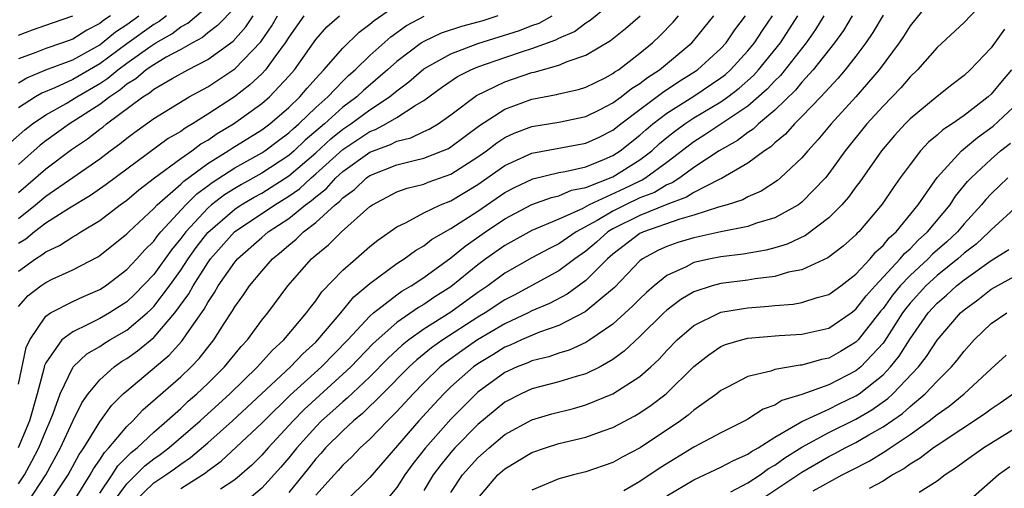
# Model space of a CAD drawing. Units: inches. Extents: x 2616000 to 2619000, y 1494000 to 1497000.
# Drawn here: x 2616107 to 2616180, y 1495400 to 1495435 of the extents above; entities that cross this region are included whole.
import ezdxf

# ---------------------------------------------------------------- set-up
doc = ezdxf.new("R2010")
doc.units = ezdxf.units.IN
doc.header["$MEASUREMENT"] = 0
doc.layers.add('LD26161494_2ft', color=190, linetype='Continuous')

msp = doc.modelspace()

# ---------------------------------------------------------------- linework, layer by layer
at = {"layer": 'LD26161494_2ft'}
for points, elevation in [([(2616175, 1495436.749), (2616173, 1495434.257), (2616172.52, 1495433.48), (2616172.201, 1495433), (2616170.72, 1495431), (2616168.991, 1495429.01), (2616167.168, 1495427), (2616166.185, 1495425.815), (2616165.424, 1495425), (2616165, 1495424.484), (2616163.418, 1495423), (2616163.19, 1495422.81), (2616161.982, 1495422.018), (2616161, 1495421.601), (2616160.618, 1495421.382), (2616159.467, 1495421), (2616158.822, 1495420.822), (2616157, 1495420.236), (2616155.948, 1495419.948), (2616153.271, 1495419), (2616153, 1495418.869), (2616151, 1495417.358), (2616150.591, 1495417), (2616149, 1495415.387), (2616147.61, 1495414.39), (2616146.298, 1495413.702), (2616145, 1495413.138), (2616144.736, 1495413), (2616143, 1495412.187), (2616140.973, 1495411), (2616139.807, 1495410.193), (2616138.647, 1495409.353), (2616138.22, 1495409), (2616137, 1495407.807), (2616136.211, 1495407), (2616135, 1495405.682), (2616134.308, 1495405), (2616133, 1495403.65), (2616132.291, 1495403), (2616131.661, 1495402.339), (2616131, 1495401.721), (2616130.668, 1495401.332), (2616130.351, 1495401), (2616129, 1495399.493)], 7988), ([(2616179, 1495436.632), (2616177, 1495434.51), (2616175, 1495432.651), (2616173.548, 1495431), (2616173, 1495430.489), (2616172.322, 1495429.678), (2616171, 1495428.312), (2616169.812, 1495427), (2616168.199, 1495425), (2616167, 1495423.319), (2616166.741, 1495423), (2616165, 1495421.193), (2616164.739, 1495421), (2616163, 1495420.039), (2616161.638, 1495419.638), (2616161, 1495419.406), (2616159.004, 1495419.004), (2616157, 1495418.569), (2616155.797, 1495418.204), (2616155, 1495417.925), (2616154.366, 1495417.635), (2616153.195, 1495417), (2616153, 1495416.849), (2616151.122, 1495414.878), (2616148.935, 1495413.065), (2616147, 1495412.057), (2616145.564, 1495411.564), (2616144.237, 1495411), (2616143.389, 1495410.611), (2616143, 1495410.46), (2616142.103, 1495409.897), (2616141, 1495409.236), (2616140.669, 1495409), (2616139, 1495407.511), (2616138.478, 1495407), (2616137.763, 1495406.237), (2616136.642, 1495405), (2616133, 1495400.798), (2616131.185, 1495399)], 7990), ([(2616106.393, 1495425.607), (2616107.453, 1495426.547), (2616108.034, 1495427), (2616109, 1495427.664), (2616110.516, 1495428.516), (2616111.302, 1495429), (2616113, 1495429.981), (2616113.615, 1495430.385), (2616114.332, 1495431), (2616115, 1495431.495), (2616116.703, 1495432.703), (2616117.157, 1495433), (2616118.339, 1495433.661), (2616119, 1495434.177), (2616119.535, 1495434.465), (2616121, 1495435.725)], 7948), ([(2616107, 1495413.463), (2616107.714, 1495414.286), (2616108.646, 1495415), (2616109, 1495415.253), (2616109.491, 1495415.491), (2616111, 1495416.176), (2616112.853, 1495417.147), (2616113, 1495417.244), (2616115, 1495418.847), (2616115.146, 1495419), (2616117, 1495420.731), (2616117.245, 1495421), (2616119, 1495422.532), (2616119.234, 1495422.766), (2616121, 1495424.055), (2616122.513, 1495425), (2616122.801, 1495425.199), (2616125, 1495426.563), (2616125.59, 1495427), (2616127, 1495428.216), (2616127.808, 1495429), (2616128.351, 1495429.649), (2616129, 1495430.368), (2616129.606, 1495431), (2616131, 1495432.617), (2616132.207, 1495433.793), (2616133, 1495434.373), (2616133.334, 1495434.666), (2616135, 1495435.804)], 7960), ([(2616123, 1495435.604), (2616121.728, 1495434.272), (2616121, 1495433.738), (2616120.603, 1495433.397), (2616119.867, 1495433), (2616119, 1495432.503), (2616117.931, 1495431.931), (2616117, 1495431.378), (2616116.449, 1495431), (2616115.668, 1495430.332), (2616115, 1495429.929), (2616114.5, 1495429.5), (2616113.739, 1495429), (2616113, 1495428.421), (2616110.757, 1495427), (2616109, 1495425.73), (2616108.589, 1495425.411), (2616107, 1495423.992)], 7950), ([(2616107.693, 1495399), (2616109.002, 1495401), (2616110.103, 1495403), (2616111, 1495404.971), (2616111.666, 1495406.334), (2616112.148, 1495407), (2616113, 1495408.044), (2616114.064, 1495409), (2616114.612, 1495409.388), (2616115, 1495409.624), (2616115.803, 1495410.197), (2616117, 1495411.184), (2616118.576, 1495413), (2616119.602, 1495414.398), (2616119.919, 1495415), (2616121, 1495416.707), (2616121.21, 1495417), (2616122.98, 1495419), (2616125.975, 1495421), (2616127, 1495421.632), (2616127.803, 1495422.197), (2616128.665, 1495423), (2616129, 1495423.287), (2616131, 1495425.096), (2616133, 1495426.434), (2616133.414, 1495426.587), (2616134.195, 1495427), (2616135, 1495427.479), (2616136.363, 1495428.363), (2616137, 1495428.721), (2616138.318, 1495429.682), (2616139.5, 1495430.5), (2616140.478, 1495431), (2616141, 1495431.218), (2616143, 1495431.918), (2616144.38, 1495432.38), (2616145, 1495432.571), (2616146.781, 1495433.219), (2616147, 1495433.34), (2616148.159, 1495433.841), (2616149, 1495434.486), (2616149.326, 1495434.675), (2616151, 1495436.041)], 7968), ([(2616142.487, 1495435), (2616141.359, 1495434.641), (2616141, 1495434.53), (2616139.793, 1495434.207), (2616138.29, 1495433.71), (2616137, 1495433.104), (2616136.835, 1495433), (2616135, 1495431.628), (2616134.308, 1495431), (2616132.528, 1495429.472), (2616132.031, 1495429), (2616131, 1495428.234), (2616129.637, 1495427), (2616128.212, 1495425.788), (2616127.389, 1495425), (2616127, 1495424.666), (2616125, 1495423.338), (2616123.497, 1495422.503), (2616123, 1495422.213), (2616122.253, 1495421.746), (2616121.288, 1495421), (2616121, 1495420.756), (2616119.367, 1495419), (2616119, 1495418.496), (2616118.321, 1495417.679), (2616117, 1495415.844), (2616115.61, 1495414.39), (2616115, 1495413.828), (2616113.72, 1495413), (2616113, 1495412.579), (2616112.127, 1495412.126), (2616111, 1495411.607), (2616110.202, 1495411), (2616109, 1495409.296), (2616108.905, 1495409.095), (2616108.856, 1495408.856), (2616108.371, 1495407), (2616107.793, 1495405), (2616106.953, 1495403)], 7964), ([(2616107, 1495400.339), (2616107.439, 1495401), (2616107.985, 1495402.015), (2616108.488, 1495403), (2616109, 1495404.262), (2616109.328, 1495405), (2616109.551, 1495405.551), (2616110.064, 1495407), (2616111, 1495408.941), (2616111.045, 1495409), (2616112.044, 1495409.956), (2616113, 1495410.513), (2616113.285, 1495410.715), (2616113.753, 1495411), (2616115, 1495411.724), (2616116.51, 1495413), (2616116.765, 1495413.235), (2616117, 1495413.476), (2616118.165, 1495415), (2616119, 1495416.152), (2616119.556, 1495417), (2616120.155, 1495417.845), (2616121, 1495418.964), (2616123, 1495420.691), (2616123.47, 1495421), (2616124.436, 1495421.564), (2616125, 1495421.872), (2616127, 1495423.14), (2616129, 1495424.856), (2616130.117, 1495425.883), (2616131, 1495426.603), (2616131.589, 1495427), (2616133, 1495428.049), (2616134.467, 1495429), (2616135, 1495429.451), (2616135.892, 1495430.108), (2616137, 1495431.083), (2616139, 1495432.194), (2616141, 1495432.946), (2616144.086, 1495433.914), (2616145, 1495434.273), (2616145.537, 1495434.463), (2616146.513, 1495435)], 7966), ([(2616107, 1495416.093), (2616108.249, 1495417), (2616108.712, 1495417.288), (2616109, 1495417.528), (2616110.015, 1495417.985), (2616111, 1495418.633), (2616111.24, 1495418.76), (2616111.603, 1495419), (2616113, 1495419.836), (2616114.524, 1495421), (2616115, 1495421.344), (2616115.898, 1495422.102), (2616117.062, 1495423), (2616119, 1495424.431), (2616119.817, 1495425), (2616120.49, 1495425.51), (2616121, 1495425.8), (2616121.71, 1495426.289), (2616122.903, 1495427), (2616125, 1495428.505), (2616125.574, 1495429), (2616127, 1495430.52), (2616127.416, 1495431), (2616129, 1495433.242), (2616129.819, 1495434.181), (2616130.747, 1495435)], 7958), ([(2616128.124, 1495435), (2616127, 1495433.419), (2616126.742, 1495433), (2616125.97, 1495431.97), (2616125.277, 1495431), (2616125, 1495430.706), (2616124.12, 1495429.88), (2616122.973, 1495429), (2616121, 1495427.709), (2616119.873, 1495427), (2616119.317, 1495426.683), (2616119, 1495426.443), (2616118.082, 1495425.918), (2616113.491, 1495422.509), (2616112.309, 1495421.691), (2616110.763, 1495420.763), (2616109, 1495419.635), (2616108.185, 1495419), (2616107.54, 1495418.46), (2616107, 1495418.126)], 7956), ([(2616107, 1495420.001), (2616108.254, 1495421), (2616109, 1495421.642), (2616113, 1495424.418), (2616113.779, 1495425), (2616114.493, 1495425.507), (2616115, 1495425.939), (2616115.606, 1495426.394), (2616117, 1495427.4), (2616119.627, 1495429), (2616121, 1495429.748), (2616123, 1495431.085), (2616124.925, 1495433.075), (2616125.738, 1495434.263), (2616126.163, 1495435)], 7954), ([(2616107, 1495421.919), (2616108.255, 1495423), (2616109, 1495423.67), (2616110.902, 1495425.098), (2616112.103, 1495425.897), (2616113, 1495426.6), (2616113.234, 1495426.766), (2616113.508, 1495427), (2616116.184, 1495429), (2616116.692, 1495429.307), (2616117, 1495429.57), (2616118.362, 1495430.362), (2616119.531, 1495431), (2616121, 1495431.764), (2616122.874, 1495433.127), (2616123.818, 1495434.182), (2616124.376, 1495435)], 7952), ([(2616117.947, 1495435), (2616117.415, 1495434.585), (2616117, 1495434.353), (2616115, 1495432.915), (2616113, 1495431.435), (2616111, 1495430.28), (2616109.672, 1495429.672), (2616108.718, 1495429.282), (2616108.251, 1495429), (2616107, 1495428.179)], 7946), ([(2616107, 1495430.044), (2616107.597, 1495430.403), (2616109.017, 1495431), (2616111, 1495431.748), (2616113, 1495432.86), (2616113.189, 1495433), (2616114.182, 1495433.818), (2616115, 1495434.351), (2616115.901, 1495435)], 7944), ([(2616113.792, 1495435), (2616113.313, 1495434.687), (2616113, 1495434.43), (2616112.054, 1495433.946), (2616111, 1495433.27), (2616110.255, 1495433), (2616109, 1495432.58), (2616108.277, 1495432.277), (2616107, 1495431.814)], 7942), ([(2616107, 1495433.578), (2616108.032, 1495433.968), (2616109.509, 1495434.491), (2616111, 1495434.993)], 7940), ([(2616107, 1495407.708), (2616107.565, 1495410.435), (2616107.831, 1495411), (2616109, 1495412.755), (2616109.358, 1495413), (2616111, 1495413.845), (2616111.793, 1495414.206), (2616113, 1495414.721), (2616113.428, 1495415), (2616115, 1495416.2), (2616115.751, 1495417), (2616116.337, 1495417.663), (2616117, 1495418.307), (2616117.287, 1495418.713), (2616117.525, 1495419), (2616119.367, 1495421), (2616120.182, 1495421.818), (2616121, 1495422.401), (2616121.338, 1495422.662), (2616123, 1495423.73), (2616125, 1495424.854), (2616125.22, 1495425), (2616126.232, 1495425.768), (2616127, 1495426.326), (2616127.345, 1495426.655), (2616127.755, 1495427), (2616129, 1495428.211), (2616129.881, 1495429), (2616131, 1495430.161), (2616131.43, 1495430.57), (2616131.926, 1495431), (2616133, 1495432.065), (2616134.55, 1495433.45), (2616135.725, 1495434.275), (2616137.034, 1495434.966)], 7962), ([(2616109.324, 1495399), (2616110.676, 1495401), (2616111.485, 1495402.515), (2616111.825, 1495403), (2616113, 1495404.934), (2616113.872, 1495406.128), (2616114.749, 1495407), (2616115, 1495407.229), (2616118.139, 1495409.861), (2616119.091, 1495410.909), (2616119.459, 1495411.459), (2616120.731, 1495413.269), (2616121, 1495413.779), (2616121.5, 1495414.5), (2616121.777, 1495415), (2616123, 1495416.75), (2616123.211, 1495417), (2616125, 1495418.584), (2616125.486, 1495419), (2616127, 1495420), (2616128.24, 1495421), (2616128.686, 1495421.314), (2616129, 1495421.606), (2616129.79, 1495422.21), (2616130.49, 1495423), (2616131, 1495423.46), (2616133, 1495424.895), (2616134.528, 1495425.472), (2616135, 1495425.722), (2616136.029, 1495425.971), (2616137, 1495426.433), (2616137.398, 1495426.602), (2616138.052, 1495427), (2616139, 1495427.667), (2616140.9, 1495429.1), (2616143, 1495430.114), (2616145, 1495430.798), (2616145.171, 1495430.828), (2616147, 1495431.343), (2616147.625, 1495431.625), (2616149, 1495432.085), (2616150.833, 1495433.167), (2616151.939, 1495434.061), (2616153.01, 1495435)], 7970), ([(2616111, 1495398.923), (2616112.304, 1495401), (2616112.544, 1495401.456), (2616113, 1495402.107), (2616113.346, 1495402.654), (2616113.689, 1495403), (2616115, 1495404.582), (2616115.444, 1495405), (2616116.194, 1495405.806), (2616119, 1495408.269), (2616119.768, 1495409), (2616120.372, 1495409.628), (2616121, 1495410.445), (2616121.454, 1495411), (2616122.222, 1495412.222), (2616122.839, 1495413.161), (2616123, 1495413.451), (2616123.655, 1495414.345), (2616124.092, 1495415), (2616125, 1495416.085), (2616125.803, 1495417), (2616126.466, 1495417.534), (2616127, 1495418.014), (2616127.55, 1495418.45), (2616128.098, 1495419), (2616129, 1495419.697), (2616130.437, 1495421), (2616130.756, 1495421.244), (2616131, 1495421.519), (2616131.86, 1495422.14), (2616132.765, 1495423), (2616133, 1495423.166), (2616135, 1495423.965), (2616136.294, 1495424.294), (2616137, 1495424.454), (2616138.393, 1495425), (2616138.819, 1495425.181), (2616139, 1495425.291), (2616141.124, 1495426.876), (2616143, 1495428.091), (2616145, 1495428.835), (2616146.829, 1495429.172), (2616147, 1495429.222), (2616148.455, 1495429.545), (2616149, 1495429.719), (2616150.419, 1495430.419), (2616151, 1495430.719), (2616151.156, 1495430.844), (2616151.411, 1495431), (2616153, 1495432.224), (2616153.942, 1495433), (2616154.482, 1495433.518), (2616155.463, 1495434.537), (2616155.856, 1495435)], 7972), ([(2616113, 1495399.649), (2616113.925, 1495401), (2616114.341, 1495401.659), (2616115.339, 1495402.661), (2616115.768, 1495403), (2616117, 1495404.168), (2616117.977, 1495405), (2616119, 1495405.926), (2616119.551, 1495406.449), (2616120.19, 1495407), (2616121, 1495407.77), (2616122.241, 1495409), (2616123.481, 1495410.518), (2616123.948, 1495411), (2616125, 1495412.447), (2616125.449, 1495413), (2616126.935, 1495415), (2616128.686, 1495417), (2616128.861, 1495417.139), (2616129, 1495417.279), (2616129.952, 1495418.048), (2616130.898, 1495419), (2616133, 1495420.867), (2616133.193, 1495421), (2616135, 1495421.952), (2616135.764, 1495422.236), (2616137, 1495422.544), (2616137.322, 1495422.678), (2616139, 1495423.272), (2616141, 1495424.551), (2616141.636, 1495425), (2616142.405, 1495425.596), (2616143, 1495425.978), (2616143.693, 1495426.307), (2616145, 1495426.809), (2616147, 1495427.136), (2616149, 1495427.537), (2616150.069, 1495428.069), (2616151, 1495428.549), (2616151.606, 1495429), (2616152.379, 1495429.62), (2616153, 1495430), (2616153.562, 1495430.438), (2616154.448, 1495431), (2616156.853, 1495433), (2616157, 1495433.164), (2616158.48, 1495435)], 7974), ([(2616114.027, 1495399), (2616115, 1495400.342), (2616116.34, 1495401.66), (2616117, 1495402.181), (2616117.485, 1495402.515), (2616118.127, 1495403), (2616120.436, 1495405), (2616122.631, 1495407), (2616124.688, 1495409), (2616125.777, 1495410.223), (2616126.646, 1495411), (2616128.324, 1495413), (2616128.601, 1495413.399), (2616129, 1495413.879), (2616129.454, 1495414.546), (2616131, 1495416.151), (2616131.954, 1495417), (2616133, 1495417.903), (2616133.607, 1495418.393), (2616135, 1495419.371), (2616135.689, 1495419.689), (2616137, 1495420.398), (2616138.246, 1495421), (2616139, 1495421.3), (2616141, 1495422.507), (2616143, 1495423.91), (2616145, 1495424.839), (2616149, 1495425.557), (2616149.981, 1495426.019), (2616151, 1495426.523), (2616151.597, 1495427), (2616153, 1495428.074), (2616154.672, 1495429.328), (2616155.876, 1495430.124), (2616157, 1495430.819), (2616157.267, 1495431), (2616159, 1495432.59), (2616159.377, 1495433), (2616160.034, 1495433.966), (2616160.812, 1495435)], 7976), ([(2616115.552, 1495399), (2616117, 1495400.412), (2616117.886, 1495401), (2616118.546, 1495401.454), (2616119, 1495401.797), (2616119.723, 1495402.277), (2616121, 1495403.374), (2616122.827, 1495405), (2616127.117, 1495409), (2616128.035, 1495409.965), (2616129, 1495410.834), (2616129.163, 1495411), (2616130.86, 1495413), (2616131.821, 1495414.179), (2616133, 1495415.171), (2616135, 1495416.644), (2616135.549, 1495417), (2616136.377, 1495417.623), (2616137, 1495417.971), (2616137.572, 1495418.429), (2616139, 1495419.242), (2616141, 1495420.543), (2616143, 1495421.913), (2616143.706, 1495422.294), (2616145.061, 1495422.938), (2616147, 1495423.392), (2616147.471, 1495423.471), (2616149, 1495423.825), (2616150.381, 1495424.381), (2616151, 1495424.647), (2616151.55, 1495425), (2616153, 1495426.159), (2616153.439, 1495426.561), (2616153.956, 1495427), (2616155, 1495427.798), (2616157, 1495429.062), (2616159, 1495430.404), (2616159.338, 1495430.662), (2616159.717, 1495431), (2616161, 1495432.396), (2616161.49, 1495433), (2616162.077, 1495433.923), (2616162.822, 1495435)], 7978), ([(2616119, 1495399.987), (2616120.841, 1495401.159), (2616121, 1495401.294), (2616121.989, 1495402.011), (2616125, 1495404.818), (2616125.169, 1495405), (2616127.101, 1495406.899), (2616129.412, 1495409), (2616131.373, 1495411), (2616133, 1495412.756), (2616133.283, 1495413), (2616135, 1495414.343), (2616135.384, 1495414.616), (2616136.06, 1495415), (2616137, 1495415.629), (2616139, 1495417.086), (2616140.055, 1495417.945), (2616141.573, 1495419), (2616143, 1495419.968), (2616145, 1495421.027), (2616146.447, 1495421.554), (2616147, 1495421.677), (2616147.924, 1495422.076), (2616149, 1495422.291), (2616151, 1495423.073), (2616153, 1495424.331), (2616153.877, 1495425), (2616154.463, 1495425.537), (2616155, 1495425.992), (2616155.56, 1495426.44), (2616156.321, 1495427), (2616157, 1495427.442), (2616159, 1495428.633), (2616159.523, 1495429), (2616160.361, 1495429.639), (2616161.416, 1495430.583), (2616161.793, 1495431), (2616163.402, 1495433), (2616164.697, 1495435)], 7980), ([(2616166.628, 1495435), (2616166.01, 1495433.99), (2616165.31, 1495433), (2616163.415, 1495430.585), (2616163, 1495430.19), (2616162.435, 1495429.565), (2616161, 1495428.302), (2616157.818, 1495426.182), (2616157, 1495425.675), (2616155, 1495424.147), (2616153.45, 1495423), (2616153.168, 1495422.832), (2616153, 1495422.766), (2616151.809, 1495422.191), (2616149.243, 1495421), (2616148.714, 1495420.714), (2616147, 1495419.948), (2616145, 1495419.106), (2616143, 1495417.992), (2616141.598, 1495417), (2616141, 1495416.559), (2616139, 1495414.935), (2616137.823, 1495414.177), (2616137, 1495413.615), (2616136.608, 1495413.392), (2616135, 1495412.285), (2616133.261, 1495410.739), (2616131.585, 1495409), (2616131, 1495408.448), (2616128.15, 1495405.85), (2616127.321, 1495405), (2616125.474, 1495403), (2616125, 1495402.458), (2616124.269, 1495401.731), (2616123, 1495400.642), (2616121.937, 1495399.936)], 7982), ([(2616168.729, 1495435), (2616168.078, 1495433.922), (2616167.411, 1495433), (2616165.83, 1495431), (2616165, 1495430.09), (2616164.514, 1495429.486), (2616163, 1495428.016), (2616161.791, 1495427), (2616161.393, 1495426.607), (2616161, 1495426.359), (2616160.228, 1495425.772), (2616158.857, 1495425), (2616157, 1495423.758), (2616155.966, 1495423), (2616155.381, 1495422.62), (2616155, 1495422.48), (2616154.074, 1495421.927), (2616153, 1495421.509), (2616151.922, 1495421), (2616151, 1495420.543), (2616149.845, 1495419.845), (2616148.288, 1495419), (2616147, 1495418.104), (2616146.251, 1495417.749), (2616145, 1495417.078), (2616143, 1495415.934), (2616141.738, 1495415), (2616141, 1495414.507), (2616139, 1495413.06), (2616137, 1495411.802), (2616135.88, 1495411), (2616135.389, 1495410.611), (2616134.355, 1495409.644), (2616133, 1495408.272), (2616131.32, 1495406.68), (2616131, 1495406.421), (2616130.262, 1495405.738), (2616129.432, 1495405), (2616129, 1495404.57), (2616127.594, 1495403), (2616127, 1495402.257), (2616126.422, 1495401.578), (2616125, 1495400.01), (2616123.794, 1495399)], 7984), ([(2616171, 1495435.038), (2616170.244, 1495433.756), (2616169.735, 1495433), (2616169, 1495432.024), (2616168.194, 1495431), (2616167.644, 1495430.355), (2616166.398, 1495429), (2616165, 1495427.537), (2616164.45, 1495427), (2616163.776, 1495426.224), (2616163, 1495425.6), (2616162.698, 1495425.302), (2616162.219, 1495425), (2616161, 1495424.088), (2616159.054, 1495422.946), (2616158.878, 1495422.878), (2616157, 1495421.925), (2616156.44, 1495421.56), (2616155, 1495421.034), (2616153, 1495420.222), (2616151, 1495419.223), (2616150.632, 1495419), (2616149.774, 1495418.225), (2616149, 1495417.567), (2616148.19, 1495417), (2616147, 1495416.108), (2616143.68, 1495414.32), (2616143, 1495413.968), (2616141.554, 1495413), (2616141, 1495412.672), (2616138.398, 1495411), (2616137.581, 1495410.419), (2616136.476, 1495409.524), (2616135.921, 1495409), (2616133.942, 1495407), (2616132.46, 1495405.54), (2616131.791, 1495405), (2616131, 1495404.269), (2616129.727, 1495403), (2616129.392, 1495402.608), (2616129, 1495402.197), (2616128.476, 1495401.524), (2616127, 1495399.706)], 7986), ([(2616179.995, 1495434.005), (2616179, 1495432.627), (2616177.462, 1495431), (2616177, 1495430.574), (2616176.102, 1495429.898), (2616175, 1495429.017), (2616173, 1495427.369), (2616172.637, 1495427), (2616171.857, 1495426.143), (2616170.881, 1495425), (2616169.287, 1495422.713), (2616169, 1495422.341), (2616168.443, 1495421.557), (2616167.956, 1495421), (2616167, 1495420.046), (2616165.262, 1495418.738), (2616163.907, 1495418.094), (2616163, 1495417.825), (2616162.349, 1495417.651), (2616160.65, 1495417.35), (2616159, 1495417.155), (2616158.217, 1495417), (2616157, 1495416.725), (2616156.415, 1495416.415), (2616155, 1495415.767), (2616154.05, 1495415), (2616153.487, 1495414.513), (2616153, 1495414.045), (2616152.483, 1495413.517), (2616151, 1495412.169), (2616149.3, 1495411), (2616149, 1495410.813), (2616147.762, 1495410.238), (2616147, 1495410.007), (2616146.257, 1495409.743), (2616145, 1495409.441), (2616144.698, 1495409.302), (2616143.918, 1495409), (2616143, 1495408.581), (2616141, 1495407.123), (2616139.927, 1495406.073), (2616139, 1495405.128), (2616137.118, 1495403), (2616136.186, 1495401.814), (2616135.6, 1495401), (2616135, 1495400.073), (2616134.112, 1495399)], 7992), ([(2616180.521, 1495431), (2616179.817, 1495430.183), (2616179, 1495429.202), (2616178.782, 1495429), (2616177, 1495427.623), (2616176.115, 1495427), (2616175.439, 1495426.561), (2616175, 1495426.15), (2616174.369, 1495425.631), (2616173.782, 1495425), (2616173, 1495423.993), (2616172.277, 1495423), (2616171.748, 1495422.252), (2616170.944, 1495421.057), (2616169.202, 1495419), (2616169.095, 1495418.905), (2616169, 1495418.79), (2616168.051, 1495417.949), (2616166.922, 1495417.078), (2616165, 1495416.193), (2616164.004, 1495416.004), (2616163, 1495415.705), (2616161.526, 1495415.526), (2616161, 1495415.433), (2616159, 1495415.177), (2616158.351, 1495415), (2616157, 1495414.56), (2616156.021, 1495413.979), (2616155, 1495413.201), (2616154.78, 1495413), (2616153, 1495411.244), (2616151.845, 1495410.155), (2616151, 1495409.545), (2616150.051, 1495409), (2616149, 1495408.48), (2616148.285, 1495408.285), (2616147, 1495407.881), (2616145, 1495407.361), (2616144.213, 1495407), (2616143, 1495406.381), (2616141, 1495404.737), (2616139.305, 1495403), (2616139, 1495402.66), (2616138.254, 1495401.746), (2616137.699, 1495401), (2616137, 1495399.832)], 7994), ([(2616139, 1495399.689), (2616139.868, 1495401), (2616141, 1495402.26), (2616141.831, 1495403), (2616143, 1495403.981), (2616145, 1495405.087), (2616146.476, 1495405.524), (2616148.073, 1495405.927), (2616149, 1495406.181), (2616151.001, 1495406.999), (2616153, 1495408.296), (2616153.807, 1495409), (2616154.42, 1495409.58), (2616155, 1495410.22), (2616155.758, 1495411), (2616157, 1495412.066), (2616158.894, 1495413), (2616159, 1495413.041), (2616160.671, 1495413.33), (2616161, 1495413.373), (2616162.514, 1495413.487), (2616163, 1495413.547), (2616164.351, 1495413.649), (2616165, 1495413.769), (2616166.131, 1495414.131), (2616167, 1495414.36), (2616167.866, 1495415), (2616169, 1495415.873), (2616170.05, 1495417), (2616170.479, 1495417.521), (2616171, 1495417.984), (2616171.448, 1495418.553), (2616171.964, 1495419), (2616173.598, 1495421), (2616175, 1495423.018), (2616176.811, 1495425), (2616178.007, 1495425.993), (2616179.164, 1495426.836), (2616181, 1495428.556)], 7996), ([(2616141, 1495399.252), (2616142.491, 1495401), (2616143, 1495401.454), (2616145, 1495402.655), (2616146.001, 1495403), (2616147, 1495403.318), (2616149, 1495403.805), (2616150.273, 1495404.273), (2616151, 1495404.517), (2616152.63, 1495405.37), (2616153, 1495405.596), (2616153.841, 1495406.159), (2616154.935, 1495407), (2616157, 1495409.023), (2616158.1, 1495409.9), (2616159, 1495410.507), (2616159.346, 1495410.654), (2616160.523, 1495411), (2616161, 1495411.117), (2616163.314, 1495411.314), (2616165, 1495411.42), (2616167, 1495411.875), (2616168.633, 1495413), (2616169, 1495413.273), (2616169.744, 1495414.256), (2616170.408, 1495415), (2616172.282, 1495417), (2616172.598, 1495417.402), (2616173, 1495417.75), (2616173.612, 1495418.388), (2616174.304, 1495419), (2616175.967, 1495421), (2616176.368, 1495421.632), (2616177.267, 1495422.732), (2616177.52, 1495423), (2616179, 1495424.394), (2616179.711, 1495425), (2616180.431, 1495425.569)], 7998), ([(2616180.252, 1495423), (2616179, 1495421.818), (2616178.603, 1495421.397), (2616178.29, 1495421), (2616177, 1495419.591), (2616176.504, 1495419), (2616175.729, 1495418.271), (2616174.663, 1495417.336), (2616174.34, 1495417), (2616173, 1495415.779), (2616172.266, 1495415), (2616171.701, 1495414.299), (2616171, 1495413.334), (2616170.842, 1495413.158), (2616169.157, 1495411), (2616169, 1495410.833), (2616167.856, 1495410.144), (2616167, 1495409.653), (2616166.457, 1495409.543), (2616165, 1495409.129), (2616164.878, 1495409.122), (2616163, 1495408.802), (2616162.688, 1495408.688), (2616161, 1495408.29), (2616159.485, 1495407.485), (2616159, 1495407.248), (2616158.701, 1495407), (2616157, 1495405.782), (2616156.582, 1495405.417), (2616156.006, 1495405), (2616153.025, 1495403), (2616151.681, 1495402.319), (2616151, 1495401.929), (2616149, 1495401.225), (2616148.078, 1495401), (2616147, 1495400.696), (2616145, 1495399.867)], 8000), ([(2616181, 1495420.969), (2616179, 1495419.142), (2616178.87, 1495419), (2616177.901, 1495418.1), (2616177, 1495417.412), (2616176.544, 1495417), (2616175, 1495415.757), (2616174.171, 1495415), (2616173, 1495413.717), (2616172.68, 1495413.32), (2616172.447, 1495413), (2616171.106, 1495410.893), (2616171, 1495410.762), (2616169.36, 1495409), (2616169, 1495408.706), (2616167, 1495407.681), (2616165, 1495406.95), (2616163.501, 1495406.499), (2616163, 1495406.172), (2616162.13, 1495405.87), (2616161, 1495405.123), (2616160.78, 1495405), (2616159, 1495404.119), (2616157, 1495403.052), (2616154.491, 1495401.51), (2616153, 1495400.513), (2616151.817, 1495399.817)], 8002), ([(2616155, 1495399.436), (2616157, 1495400.637), (2616159, 1495401.564), (2616159.925, 1495402.075), (2616161, 1495402.528), (2616161.271, 1495402.729), (2616161.761, 1495403), (2616163, 1495403.786), (2616165, 1495404.943), (2616167, 1495405.877), (2616167.748, 1495406.251), (2616169, 1495406.847), (2616169.23, 1495407), (2616171, 1495408.415), (2616171.562, 1495409), (2616172.204, 1495409.796), (2616173, 1495411.08), (2616174.356, 1495413), (2616175, 1495413.706), (2616175.696, 1495414.305), (2616176.439, 1495415), (2616177, 1495415.445), (2616179, 1495416.881), (2616180.312, 1495417.688)], 8004), ([(2616159.743, 1495399.743), (2616161, 1495400.422), (2616161.901, 1495401), (2616162.531, 1495401.469), (2616163, 1495401.728), (2616163.736, 1495402.264), (2616165, 1495403.056), (2616167, 1495404.136), (2616169, 1495405.126), (2616170.181, 1495405.82), (2616171.347, 1495406.653), (2616171.721, 1495407), (2616173.621, 1495409), (2616174.227, 1495409.773), (2616175, 1495410.968), (2616176.746, 1495413), (2616177, 1495413.227), (2616178.023, 1495413.977), (2616179, 1495414.747), (2616183, 1495416.958)], 8006), ([(2616161, 1495398.542), (2616165, 1495401.213), (2616167, 1495402.363), (2616167.427, 1495402.574), (2616168.208, 1495403), (2616169, 1495403.392), (2616169.962, 1495403.962), (2616171, 1495404.547), (2616172.444, 1495405.556), (2616173, 1495406.071), (2616174.117, 1495407), (2616175, 1495407.946), (2616176.071, 1495409), (2616176.5, 1495409.5), (2616177, 1495410.164), (2616177.753, 1495411), (2616179, 1495412.205), (2616180.162, 1495413)], 8008), ([(2616165.828, 1495399.829), (2616167.981, 1495401), (2616168.663, 1495401.337), (2616169.978, 1495402.022), (2616171, 1495402.657), (2616171.221, 1495402.779), (2616171.523, 1495403), (2616173, 1495403.979), (2616174.419, 1495405), (2616175, 1495405.472), (2616175.904, 1495406.096), (2616177.015, 1495407), (2616179, 1495408.864), (2616180.122, 1495409.878)], 8010), ([(2616180.659, 1495407), (2616179.684, 1495406.316), (2616179, 1495405.861), (2616178.511, 1495405.489), (2616175, 1495403.176), (2616174.745, 1495403), (2616173.764, 1495402.236), (2616173, 1495401.793), (2616172.542, 1495401.458), (2616171.712, 1495401), (2616171, 1495400.539), (2616169.987, 1495399.987)], 8012), ([(2616181.709, 1495405), (2616178.459, 1495403), (2616177, 1495401.958), (2616176.454, 1495401.545), (2616175.593, 1495401), (2616175, 1495400.539), (2616173.682, 1495399.683)], 8014), ([(2616180.393, 1495401.607), (2616179.556, 1495401), (2616177.289, 1495399)], 8016)]:
    msp.add_lwpolyline(points, dxfattribs=dict(at, elevation=elevation))

doc.saveas('drawing.dxf')
